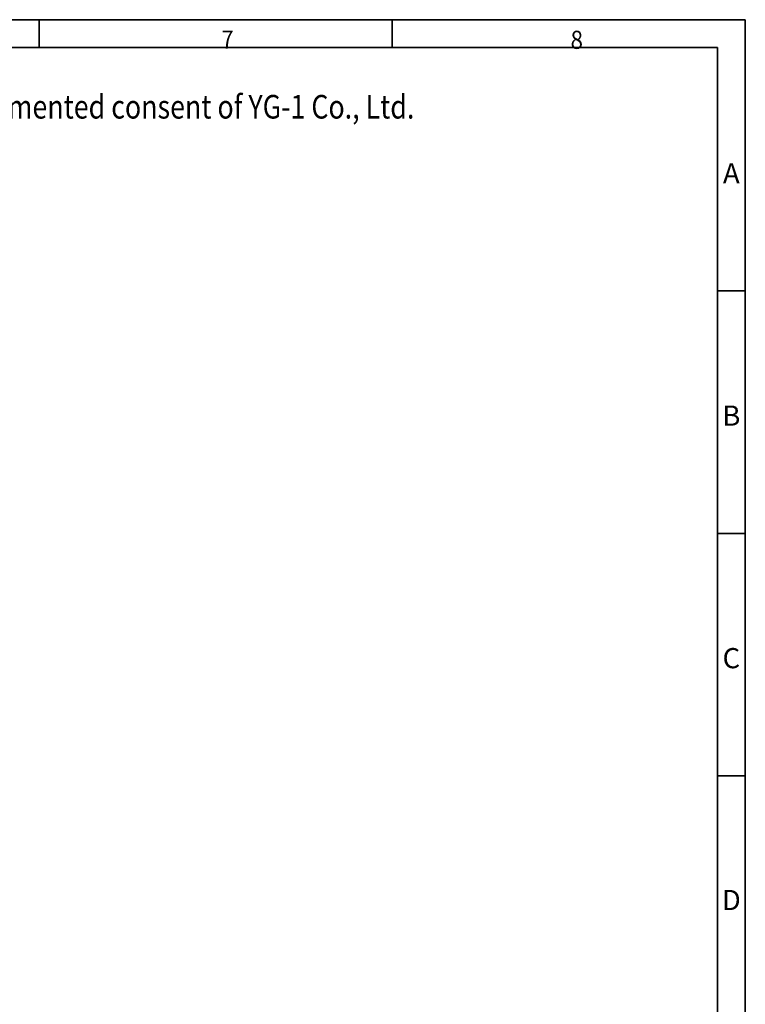
# Model space of a CAD drawing. Units: millimetres. Extents: x -685 to 416, y -200 to 293.
# Drawn here: x 310 to 416, y 150 to 293 of the extents above; entities that cross this region are included whole.
import ezdxf

# ---------------------------------------------------------------- set-up
doc = ezdxf.new("R2010")
doc.units = ezdxf.units.MM
doc.layers.add('1', color=7, linetype='Continuous', true_color=0xffffff)
doc.layers.add('250', color=7, linetype='Continuous', true_color=0xffffff)
doc.styles.add('Arial Unicode MS', font='Arial Unicode MS')
doc.styles.add('ge_font5', font='romans.shx')
doc.styles.add('Gulim', font='Gulim')

msp = doc.modelspace()

# ---------------------------------------------------------------- linework, layer by layer
at = {"layer": '1', "color": 7, "linetype": 'Continuous', "lineweight": 35}
for p, q in [((415.93, 293.43), (4.67, 293.43)), ((415.93, 293.43), (4.67, 293.43)), ((415.93, 293.43), (4.67, 293.43)), ((313.12, 289.36), (313.12, 293.43)), ((313.12, 289.36), (313.12, 293.43)), ((313.12, 289.36), (313.12, 293.43)), ((364.53, 289.36), (364.53, 293.43)), ((364.53, 289.36), (364.53, 293.43)), ((364.53, 289.36), (364.53, 293.43)), ((8.74, 289.36), (411.87, 289.36)), ((8.74, 289.36), (411.87, 289.36)), ((8.74, 289.36), (411.87, 289.36)), ((415.93, 253.92), (411.87, 253.92)), ((415.93, 253.92), (411.87, 253.92)), ((415.93, 253.92), (411.87, 253.92))]:
    msp.add_line(p, q, dxfattribs=at)
at = {"layer": '250', "color": 7, "linetype": 'Continuous', "lineweight": 35}
for p, q in [((415.93, 293.43), (4.67, 293.43)), ((313.12, 289.36), (313.12, 293.43)), ((364.53, 289.36), (364.53, 293.43)), ((415.93, 293.43), (415.93, 2.61)), ((8.74, 289.36), (411.87, 289.36)), ((411.87, 289.36), (411.87, 6.68)), ((415.93, 253.92), (411.87, 253.92)), ((415.93, 218.6), (411.87, 218.6)), ((415.93, 183.28), (411.87, 183.28))]:
    msp.add_line(p, q, dxfattribs=at)

# ---------------------------------------------------------------- texts
at = {"layer": '1', "color": 7, "linetype": 'Continuous', "lineweight": 13, "char_height": 2.6438, "attachment_point": 7, "style": 'ge_font5'}
for s, insert in [('\\W0.8792;\\fGulim|b0|i0;7\\Fromans.shx;', (339.65, 289.21)), ('\\W0.8792;\\fGulim|b0|i0;7\\Fromans.shx;', (339.65, 289.21)), ('\\W0.8792;\\fGulim|b0|i0;7\\Fromans.shx;', (339.65, 289.21)), ('\\W0.9030;\\fGulim|b0|i0;8\\Fromans.shx;', (390.49, 289.18)), ('\\W0.9030;\\fGulim|b0|i0;8\\Fromans.shx;', (390.49, 289.18)), ('\\W0.9030;\\fGulim|b0|i0;8\\Fromans.shx;', (390.49, 289.18))]:
    msp.add_mtext(s, dxfattribs=dict(at, insert=insert))
at = {"layer": '1', "color": 7, "linetype": 'Continuous', "lineweight": 13, "insert": (40.02, 279.03), "char_height": 4.4064, "attachment_point": 7, "line_spacing_factor": 1.069978, "style": 'Arial Unicode MS'}
msp.add_mtext('\\W0.8322;\\fGulim|b0|i0;\\H3.44;\\C3;Copyrightⓒ this Drawing & Design is Confidential Property of YG-1 Co., Ltd. No part of it may be reproduced or transmitted in any form without documented consent of YG-1 Co., Ltd.\\H4.41;\\C3;\\fArial Unicode MS|b0|i0;', dxfattribs=at)
at = {"layer": '1', "color": 3, "linetype": 'Continuous', "lineweight": 13, "char_height": 2.9376, "attachment_point": 8, "style": 'Gulim'}
for s, insert in [('\\W1.0000;\\C7;A\\C7;', (413.9, 269.59)), ('\\W1.0000;\\C7;A\\C7;', (413.9, 269.59)), ('\\W1.0000;\\C7;A\\C7;', (413.9, 269.59)), ('\\W1.0000;\\C7;B\\C7;', (413.9, 234.28)), ('\\W1.0000;\\C7;B\\C7;', (413.9, 234.28)), ('\\W1.0000;\\C7;B\\C7;', (413.9, 234.28))]:
    msp.add_mtext(s, dxfattribs=dict(at, insert=insert))
at = {"layer": '250', "color": 7, "linetype": 'Continuous', "lineweight": 13, "char_height": 2.6438, "attachment_point": 7, "style": 'ge_font5'}
for s, insert in [('\\W0.8792;\\fGulim|b0|i0;7\\Fromans.shx;', (339.65, 289.21)), ('\\W0.9030;\\fGulim|b0|i0;8\\Fromans.shx;', (390.49, 289.18))]:
    msp.add_mtext(s, dxfattribs=dict(at, insert=insert))
at = {"layer": '250', "color": 3, "linetype": 'Continuous', "lineweight": 13, "char_height": 2.9376, "attachment_point": 8, "style": 'Gulim'}
for s, insert in [('\\W1.0000;\\C7;A\\C7;', (413.9, 269.59)), ('\\W1.0000;\\C7;B\\C7;', (413.9, 234.28)), ('\\W1.0000;\\C7;C\\C7;', (413.9, 198.95)), ('\\W1.0000;\\C7;D\\C7;', (413.9, 163.71))]:
    msp.add_mtext(s, dxfattribs=dict(at, insert=insert))

doc.saveas('drawing.dxf')
